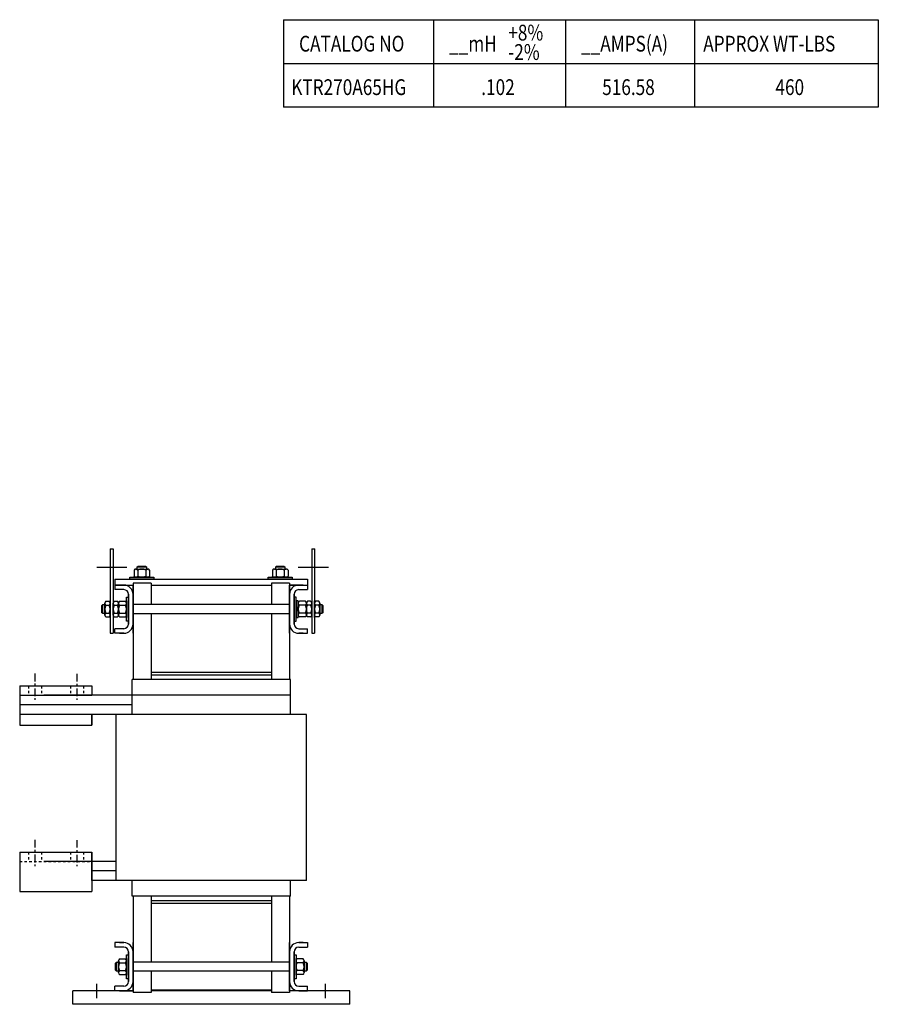
# Model space of a CAD drawing. Units: inches. Extents: x -13.1 to 67.6, y 2.8 to 45.3.
# Drawn here: x 32 to 67.6, y 2.8 to 43.7 of the extents above; entities that cross this region are included whole.
import ezdxf

# ---------------------------------------------------------------- set-up
doc = ezdxf.new("R2010")
doc.units = ezdxf.units.IN
doc.header["$LTSCALE"] = 0.25
doc.header["$MEASUREMENT"] = 0
doc.linetypes.add('CENTER', pattern=[2, 1.25, -0.25, 0.25, -0.25])
doc.linetypes.add('HIDDEN', pattern=[0.375, 0.25, -0.125])
doc.layers.get('0').update_dxf_attribs({"lineweight": 30})
for name, color, linetype, lineweight in [('CENTERLINE', 7, 'CENTER', 30), ('HIDDEN', 7, 'HIDDEN', 30), ('NOTES', 7, 'Continuous', 30)]:
    doc.layers.add(name, color=color, linetype=linetype, lineweight=lineweight)

msp = doc.modelspace()

# ---------------------------------------------------------------- linework, layer by layer
at = {"color": 7}
for p, q in [((35.754, 21.749), (35.754, 18.249)), ((35.754, 21.749), (35.879, 21.749)), ((35.874, 21.749), (35.874, 18.249)), ((44.118, 21.749), (44.118, 18.249)), ((44.118, 21.749), (44.243, 21.749)), ((44.238, 21.749), (44.238, 18.249)), ((36.741, 20.871), (36.741, 20.621)), ((36.822, 20.914), (37.309, 20.914)), ((36.878, 21.001), (36.917, 21.039)), ((36.878, 20.914), (36.878, 21.001)), ((36.878, 21.001), (37.253, 21.001)), ((36.903, 20.871), (36.903, 20.621)), ((36.917, 21.039), (37.215, 21.039)), ((37.215, 21.039), (37.253, 21.001)), ((37.228, 20.871), (37.228, 20.621)), ((37.253, 21.001), (37.253, 20.914)), ((37.39, 20.871), (37.39, 20.621)), ((42.487, 20.871), (42.487, 20.621)), ((42.569, 20.914), (43.056, 20.914)), ((42.625, 21.001), (42.663, 21.039)), ((42.625, 20.914), (42.625, 21.001)), ((42.625, 21.001), (43, 21.001)), ((42.65, 20.871), (42.65, 20.621)), ((42.663, 21.039), (42.961, 21.039)), ((42.961, 21.039), (43, 21.001)), ((42.974, 20.871), (42.974, 20.621)), ((43, 21.001), (43, 20.914)), ((43.137, 20.871), (43.137, 20.621)), ((36.566, 20.577), (37.566, 20.577)), ((36.566, 20.499), (36.566, 20.577)), ((37.566, 20.499), (36.566, 20.499)), ((36.722, 20.577), (37.41, 20.577)), ((37.41, 20.577), (36.722, 20.577)), ((37.309, 20.577), (36.822, 20.577)), ((37.566, 20.577), (37.566, 20.499)), ((42.312, 20.577), (43.312, 20.577)), ((42.312, 20.499), (42.312, 20.577)), ((43.312, 20.499), (42.312, 20.499)), ((42.468, 20.577), (43.156, 20.577)), ((43.156, 20.577), (42.468, 20.577)), ((43.056, 20.577), (42.569, 20.577)), ((43.312, 20.577), (43.312, 20.499)), ((35.409, 19.398), (35.447, 19.437)), ((35.409, 19.1), (35.409, 19.398)), ((35.447, 19.437), (35.534, 19.437)), ((35.447, 19.062), (35.447, 19.437)), ((35.534, 19.005), (35.534, 19.493)), ((35.577, 19.574), (35.71, 19.574)), ((35.577, 19.411), (35.71, 19.411)), ((35.754, 19.593), (35.754, 18.905)), ((35.754, 18.905), (35.754, 19.593)), ((35.754, 19.493), (35.754, 19.005)), ((44.238, 18.905), (44.238, 19.593)), ((44.238, 19.593), (44.238, 18.905)), ((44.238, 19.005), (44.238, 19.493)), ((44.415, 19.574), (44.282, 19.574)), ((44.415, 19.411), (44.282, 19.411)), ((44.458, 19.493), (44.458, 19.005)), ((44.458, 19.437), (44.545, 19.437)), ((44.545, 19.437), (44.583, 19.398)), ((44.545, 19.437), (44.545, 19.062)), ((44.583, 19.398), (44.583, 19.1)), ((35.447, 19.062), (35.409, 19.1)), ((35.534, 19.062), (35.447, 19.062)), ((35.577, 19.087), (35.71, 19.087)), ((35.577, 18.924), (35.71, 18.924)), ((44.415, 19.087), (44.282, 19.087)), ((44.415, 18.924), (44.282, 18.924)), ((44.545, 19.062), (44.458, 19.062)), ((44.583, 19.1), (44.545, 19.062)), ((35.754, 18.249), (35.828, 18.249)), ((35.828, 18.249), (35.874, 18.249)), ((44.118, 18.249), (44.192, 18.249)), ((44.192, 18.249), (44.238, 18.249)), ((35.969, 4.553), (36.007, 4.592)), ((35.969, 4.255), (35.969, 4.553)), ((36.007, 4.217), (36.007, 4.592)), ((36.007, 4.592), (36.094, 4.592)), ((36.094, 4.16), (36.094, 4.648)), ((36.137, 4.729), (36.387, 4.729)), ((36.137, 4.566), (36.387, 4.566)), ((36.431, 3.904), (36.431, 4.904)), ((36.431, 4.904), (36.509, 4.904)), ((36.431, 4.06), (36.431, 4.748)), ((36.431, 4.748), (36.431, 4.06)), ((36.431, 4.648), (36.431, 4.16)), ((36.509, 4.904), (36.509, 3.904)), ((43.389, 3.904), (43.389, 4.904)), ((43.389, 4.904), (43.467, 4.904)), ((43.467, 4.904), (43.467, 3.904)), ((43.467, 4.748), (43.467, 4.06)), ((43.467, 4.06), (43.467, 4.748)), ((43.467, 4.16), (43.467, 4.648)), ((43.761, 4.729), (43.511, 4.729)), ((43.761, 4.566), (43.511, 4.566)), ((43.804, 4.648), (43.804, 4.16)), ((43.804, 4.592), (43.891, 4.592)), ((43.891, 4.592), (43.891, 4.217)), ((43.891, 4.592), (43.929, 4.553)), ((43.929, 4.553), (43.929, 4.255)), ((36.007, 4.217), (35.969, 4.255)), ((36.094, 4.217), (36.007, 4.217)), ((36.137, 4.242), (36.387, 4.242)), ((43.761, 4.242), (43.511, 4.242)), ((43.891, 4.217), (43.804, 4.217)), ((43.929, 4.255), (43.891, 4.217)), ((36.137, 4.079), (36.387, 4.079)), ((36.509, 3.904), (36.431, 3.904)), ((43.467, 3.904), (43.389, 3.904)), ((43.761, 4.079), (43.511, 4.079))]:
    msp.add_line(p, q, dxfattribs=at)
for p, q in [((35.198, 20.999), (36.448, 20.999)), ((43.562, 20.999), (44.812, 20.999)), ((35.951, 20.499), (43.947, 20.499)), ((35.951, 20.499), (35.951, 20.249)), ((43.947, 20.499), (43.947, 20.249)), ((36.319, 20.249), (35.949, 20.249)), ((35.949, 20.249), (35.949, 20.059)), ((36.319, 20.059), (35.949, 20.059)), ((36.319, 20.059), (35.949, 20.059)), ((35.951, 20.249), (36.699, 20.249)), ((36.139, 20.249), (36.699, 20.249)), ((36.139, 20.249), (36.699, 20.249)), ((36.139, 20.249), (36.319, 20.249)), ((36.139, 20.249), (36.319, 20.249)), ((36.699, 20.329), (36.699, 16.329)), ((37.449, 20.329), (36.699, 20.329)), ((36.699, 18.249), (36.699, 20.249)), ((36.699, 20.042), (36.699, 18.456)), ((36.699, 18.456), (36.699, 20.042)), ((36.699, 20.042), (36.699, 18.456)), ((37.449, 20.329), (37.449, 19.439)), ((37.449, 20.249), (42.449, 20.249)), ((42.449, 20.329), (42.449, 19.439)), ((43.199, 20.329), (42.449, 20.329)), ((43.199, 20.324), (42.449, 20.324)), ((43.199, 20.329), (43.199, 16.329)), ((43.199, 18.249), (43.199, 20.249)), ((43.759, 20.249), (43.199, 20.249)), ((43.759, 20.249), (43.199, 20.249)), ((43.199, 20.249), (43.947, 20.249)), ((43.199, 20.042), (43.199, 18.456)), ((43.199, 18.456), (43.199, 20.042)), ((43.199, 20.042), (43.199, 18.456)), ((43.759, 20.249), (43.579, 20.249)), ((43.759, 20.249), (43.579, 20.249)), ((43.579, 20.249), (43.949, 20.249)), ((43.579, 20.059), (43.949, 20.059)), ((43.579, 20.059), (43.949, 20.059)), ((43.949, 20.249), (43.949, 20.059)), ((36.431, 18.749), (36.431, 19.749)), ((36.431, 19.749), (36.509, 19.749)), ((36.509, 18.629), (36.509, 19.869)), ((36.509, 18.629), (36.509, 19.869)), ((36.509, 19.869), (36.509, 18.629)), ((36.509, 19.749), (36.509, 18.749)), ((43.389, 19.869), (43.389, 18.629)), ((43.389, 18.629), (43.389, 19.869)), ((43.389, 18.629), (43.389, 19.869)), ((43.389, 19.749), (43.389, 18.749)), ((43.467, 19.749), (43.389, 19.749)), ((43.467, 18.749), (43.467, 19.749)), ((35.874, 19.005), (35.874, 19.493)), ((35.917, 19.574), (36.05, 19.574)), ((35.917, 19.411), (36.05, 19.411)), ((36.094, 19.005), (36.094, 19.493)), ((36.094, 19.493), (36.094, 19.005)), ((36.137, 19.574), (36.387, 19.574)), ((36.137, 19.411), (36.387, 19.411)), ((36.431, 18.905), (36.431, 19.593)), ((36.431, 19.593), (36.431, 18.905)), ((36.431, 19.493), (36.431, 19.005)), ((43.199, 19.439), (36.699, 19.439)), ((43.561, 19.593), (43.467, 19.593)), ((43.467, 19.593), (43.467, 18.905)), ((43.467, 19.249), (43.561, 19.343)), ((43.467, 19.155), (43.561, 19.249)), ((43.561, 18.905), (43.561, 19.593)), ((43.561, 19.493), (43.561, 19.005)), ((43.855, 19.574), (43.605, 19.574)), ((43.855, 19.411), (43.605, 19.411)), ((43.898, 19.005), (43.898, 19.493)), ((44.075, 19.574), (43.942, 19.574)), ((44.075, 19.411), (43.942, 19.411)), ((44.118, 19.005), (44.118, 19.493)), ((35.917, 19.087), (36.05, 19.087)), ((35.917, 18.924), (36.05, 18.924)), ((36.137, 19.087), (36.387, 19.087)), ((36.137, 18.924), (36.387, 18.924)), ((43.199, 19.059), (36.699, 19.059)), ((37.449, 19.059), (37.449, 16.329)), ((42.449, 19.059), (42.449, 16.329)), ((43.467, 18.905), (43.561, 18.905)), ((43.855, 19.087), (43.605, 19.087)), ((43.855, 18.924), (43.605, 18.924)), ((44.075, 19.087), (43.942, 19.087)), ((44.075, 18.924), (43.942, 18.924)), ((36.319, 18.439), (35.949, 18.439)), ((36.319, 18.439), (35.949, 18.439)), ((35.949, 18.249), (35.949, 18.439)), ((36.509, 18.749), (36.431, 18.749)), ((43.389, 18.749), (43.467, 18.749)), ((43.579, 18.439), (43.949, 18.439)), ((43.579, 18.439), (43.949, 18.439)), ((43.949, 18.249), (43.949, 18.439)), ((36.319, 18.249), (35.949, 18.249)), ((36.139, 18.249), (36.319, 18.249)), ((36.139, 18.249), (36.319, 18.249)), ((36.139, 18.249), (36.319, 18.249)), ((43.759, 18.249), (43.579, 18.249)), ((43.759, 18.249), (43.579, 18.249)), ((43.759, 18.249), (43.579, 18.249)), ((43.579, 18.249), (43.949, 18.249)), ((36.699, 17.159), (36.699, 16.329)), ((37.449, 17.159), (37.449, 16.329)), ((42.449, 17.159), (42.449, 16.329)), ((43.199, 17.159), (43.199, 16.329)), ((42.449, 16.619), (37.449, 16.619)), ((42.449, 16.514), (37.449, 16.514)), ((31.994, 16.059), (31.994, 14.429)), ((31.994, 16.059), (34.994, 16.059)), ((34.994, 16.059), (34.994, 15.679)), ((34.994, 16.059), (34.994, 15.679)), ((34.994, 16.051), (34.994, 15.679)), ((43.239, 16.329), (36.659, 16.329)), ((36.659, 14.879), (36.659, 16.329)), ((43.239, 14.879), (43.239, 16.329)), ((31.994, 15.679), (34.994, 15.679)), ((36.659, 15.679), (32.994, 15.679)), ((32.994, 15.679), (34.994, 15.679)), ((34.994, 15.679), (32.994, 15.679)), ((36.659, 15.679), (35.994, 15.679)), ((43.239, 15.679), (36.659, 15.679)), ((36.659, 15.279), (31.994, 15.279)), ((43.904, 14.879), (31.994, 14.879)), ((34.994, 14.429), (34.994, 14.879)), ((34.994, 14.879), (34.994, 14.429)), ((34.994, 14.879), (34.994, 14.429)), ((34.994, 14.879), (34.994, 14.429)), ((35.994, 7.979), (35.994, 14.879)), ((43.904, 7.979), (43.904, 14.879)), ((31.994, 14.429), (34.994, 14.429)), ((31.994, 9.159), (31.994, 7.529)), ((31.994, 9.159), (34.994, 9.159)), ((34.994, 7.979), (34.994, 9.159)), ((34.994, 9.159), (34.994, 7.529)), ((34.994, 9.159), (34.994, 7.529)), ((34.994, 9.159), (34.994, 7.529)), ((34.994, 8.779), (32.994, 8.779)), ((35.994, 8.779), (34.994, 8.779)), ((35.994, 8.379), (34.994, 8.379)), ((43.904, 7.979), (34.994, 7.979)), ((36.659, 7.329), (36.659, 7.979)), ((43.239, 7.979), (36.659, 7.979)), ((43.239, 7.329), (43.239, 7.979)), ((31.994, 7.529), (34.994, 7.529)), ((43.239, 7.329), (36.659, 7.329)), ((36.699, 7.329), (36.699, 3.332)), ((36.699, 7.329), (36.699, 6.413)), ((37.449, 7.329), (37.449, 4.594)), ((37.449, 7.329), (37.449, 6.413)), ((42.449, 7.139), (37.449, 7.139)), ((42.449, 7.034), (37.449, 7.034)), ((42.449, 7.329), (42.449, 4.594)), ((42.449, 7.329), (42.449, 6.413)), ((43.199, 7.329), (43.199, 3.332)), ((43.199, 7.329), (43.199, 6.413)), ((36.319, 5.404), (35.949, 5.404)), ((35.949, 5.404), (35.949, 5.214)), ((36.139, 5.404), (36.319, 5.404)), ((36.139, 5.404), (36.319, 5.404)), ((36.139, 5.404), (36.319, 5.404)), ((36.139, 5.404), (36.319, 5.404)), ((36.699, 3.404), (36.699, 5.404)), ((37.449, 5.663), (37.449, 4.594)), ((42.449, 5.663), (42.449, 4.594)), ((43.199, 5.663), (43.199, 3.332)), ((43.199, 3.404), (43.199, 5.404)), ((43.759, 5.404), (43.579, 5.404)), ((43.759, 5.404), (43.579, 5.404)), ((43.759, 5.404), (43.579, 5.404)), ((43.759, 5.404), (43.579, 5.404)), ((43.579, 5.404), (43.949, 5.404)), ((43.949, 5.404), (43.949, 5.214)), ((36.319, 5.214), (35.949, 5.214)), ((36.319, 5.214), (35.949, 5.214)), ((36.509, 3.784), (36.509, 5.024)), ((36.509, 3.784), (36.509, 5.024)), ((36.509, 5.024), (36.509, 3.784)), ((36.699, 5.197), (36.699, 3.611)), ((36.699, 3.611), (36.699, 5.197)), ((36.699, 5.197), (36.699, 3.611)), ((43.199, 5.197), (43.199, 3.611)), ((43.199, 3.611), (43.199, 5.197)), ((43.199, 5.197), (43.199, 3.611)), ((43.389, 5.024), (43.389, 3.784)), ((43.389, 3.784), (43.389, 5.024)), ((43.389, 3.784), (43.389, 5.024)), ((43.579, 5.214), (43.949, 5.214)), ((43.579, 5.214), (43.949, 5.214)), ((43.199, 4.594), (36.699, 4.594)), ((43.199, 4.214), (36.699, 4.214)), ((37.449, 4.214), (37.449, 3.332)), ((37.449, 4.109), (37.449, 3.332)), ((42.449, 4.214), (42.449, 3.332)), ((42.449, 4.109), (42.449, 3.332)), ((35.201, 3.102), (35.201, 3.69)), ((44.696, 3.102), (44.696, 3.69)), ((34.201, 2.844), (34.201, 3.404)), ((36.699, 3.404), (34.201, 3.404)), ((36.319, 3.594), (35.949, 3.594)), ((36.319, 3.594), (35.949, 3.594)), ((35.949, 3.404), (35.949, 3.594)), ((36.319, 3.404), (35.949, 3.404)), ((36.139, 3.404), (36.699, 3.404)), ((36.139, 3.404), (36.319, 3.404)), ((36.139, 3.404), (36.319, 3.404)), ((37.449, 3.332), (36.699, 3.332)), ((42.449, 3.434), (37.449, 3.434)), ((42.449, 3.434), (37.449, 3.434)), ((42.449, 3.404), (37.449, 3.404)), ((43.199, 3.332), (42.449, 3.332)), ((43.759, 3.404), (43.199, 3.404)), ((45.696, 3.404), (43.199, 3.404)), ((43.579, 3.594), (43.949, 3.594)), ((43.579, 3.594), (43.949, 3.594)), ((43.759, 3.404), (43.579, 3.404)), ((43.759, 3.404), (43.579, 3.404)), ((43.579, 3.404), (43.949, 3.404)), ((43.949, 3.404), (43.949, 3.594)), ((45.696, 2.844), (45.696, 3.404)), ((45.696, 2.844), (34.201, 2.844))]:
    msp.add_line(p, q)
for centre, radius, start, end in [((36.822, 20.817), 0.0975, 33.6264, 146.3736), ((37.066, 20.589), 0.325, 60, 120), ((37.309, 20.817), 0.0975, 33.6264, 146.3736), ((42.569, 20.817), 0.0975, 33.6264, 146.3736), ((42.812, 20.589), 0.325, 60, 120), ((43.056, 20.817), 0.0975, 33.6264, 146.3736), ((36.822, 20.675), 0.0975, 213.6264, 326.3736), ((37.066, 20.902), 0.325, 240, 300), ((37.309, 20.675), 0.0975, 213.6264, 326.3736), ((42.569, 20.675), 0.0975, 213.6264, 326.3736), ((42.812, 20.902), 0.325, 240, 300), ((43.056, 20.675), 0.0975, 213.6264, 326.3736), ((35.631, 19.493), 0.0975, 123.6264, 236.3736), ((35.858, 19.249), 0.325, 150, 210), ((35.656, 19.493), 0.0975, 303.6264, 56.3736), ((35.429, 19.249), 0.325, 330, 30), ((44.336, 19.493), 0.0975, 123.6264, 236.3736), ((44.563, 19.249), 0.325, 150, 210), ((44.361, 19.493), 0.0975, 303.6264, 56.3736), ((44.133, 19.249), 0.325, 330, 30), ((35.631, 19.005), 0.0975, 123.6264, 236.3736), ((35.656, 19.005), 0.0975, 303.6264, 56.3736), ((44.336, 19.005), 0.0975, 123.6264, 236.3736), ((44.361, 19.005), 0.0975, 303.6264, 56.3736), ((36.191, 4.648), 0.0975, 123.6264, 236.3736), ((36.419, 4.404), 0.325, 150, 210), ((36.333, 4.648), 0.0975, 303.6264, 56.3736), ((36.106, 4.404), 0.325, 330, 30), ((43.565, 4.648), 0.0975, 123.6264, 236.3736), ((43.792, 4.404), 0.325, 150, 210), ((43.707, 4.648), 0.0975, 303.6264, 56.3736), ((43.479, 4.404), 0.325, 330, 30), ((36.191, 4.16), 0.0975, 123.6264, 236.3736), ((36.333, 4.16), 0.0975, 303.6264, 56.3736), ((43.565, 4.16), 0.0975, 123.6264, 236.3736), ((43.707, 4.16), 0.0975, 303.6264, 56.3736)]:
    msp.add_arc(centre, radius, start, end, dxfattribs=at)
for centre, radius, start, end in [((36.319, 19.869), 0.38, 0, 90), ((36.319, 19.869), 0.19, 0, 90), ((36.319, 19.869), 0.19, 0, 90), ((43.579, 19.869), 0.38, 90, 180), ((43.579, 19.869), 0.19, 90, 180), ((43.579, 19.869), 0.19, 90, 180), ((35.971, 19.493), 0.0975, 123.6264, 236.3736), ((36.199, 19.249), 0.325, 150, 210), ((35.996, 19.493), 0.0975, 303.6264, 56.3736), ((35.769, 19.249), 0.325, 330, 30), ((36.191, 19.493), 0.0975, 123.6264, 236.3736), ((36.419, 19.249), 0.325, 150, 210), ((36.333, 19.493), 0.0975, 303.6264, 56.3736), ((36.106, 19.249), 0.325, 330, 30), ((43.659, 19.493), 0.0975, 123.6264, 236.3736), ((43.886, 19.249), 0.325, 150, 210), ((43.801, 19.493), 0.0975, 303.6264, 56.3736), ((43.573, 19.249), 0.325, 330, 30), ((43.996, 19.493), 0.0975, 123.6264, 236.3736), ((44.223, 19.249), 0.325, 150, 210), ((44.021, 19.493), 0.0975, 303.6264, 56.3736), ((43.793, 19.249), 0.325, 330, 30), ((35.971, 19.005), 0.0975, 123.6264, 236.3736), ((35.996, 19.005), 0.0975, 303.6264, 56.3736), ((36.191, 19.005), 0.0975, 123.6264, 236.3736), ((36.333, 19.005), 0.0975, 303.6264, 56.3736), ((43.659, 19.005), 0.0975, 123.6264, 236.3736), ((43.801, 19.005), 0.0975, 303.6264, 56.3736), ((43.996, 19.005), 0.0975, 123.6264, 236.3736), ((44.021, 19.005), 0.0975, 303.6264, 56.3736), ((36.319, 18.629), 0.38, 270, 0), ((36.319, 18.629), 0.19, 270, 0), ((36.319, 18.629), 0.19, 270, 0), ((43.579, 18.629), 0.38, 180, 270), ((43.579, 18.629), 0.19, 180, 270), ((43.579, 18.629), 0.19, 180, 270), ((36.319, 5.024), 0.38, 0, 90), ((43.579, 5.024), 0.38, 90, 180), ((36.319, 5.024), 0.19, 0, 90), ((36.319, 5.024), 0.19, 0, 90), ((43.579, 5.024), 0.19, 90, 180), ((43.579, 5.024), 0.19, 90, 180), ((36.319, 3.784), 0.38, 270, 0), ((36.319, 3.784), 0.19, 270, 0), ((36.319, 3.784), 0.19, 270, 0), ((43.579, 3.784), 0.38, 180, 270), ((43.579, 3.784), 0.19, 180, 270), ((43.579, 3.784), 0.19, 180, 270)]:
    msp.add_arc(centre, radius, start, end)
at = {"layer": 'CENTERLINE'}
for p, q in [((32.619, 16.573), (32.619, 15.495)), ((32.619, 16.561), (32.619, 15.481)), ((34.369, 16.561), (34.369, 15.481)), ((32.619, 9.673), (32.619, 8.595)), ((32.619, 9.661), (32.619, 8.581)), ((34.369, 9.661), (34.369, 8.581))]:
    msp.add_line(p, q, dxfattribs=at)
at = {"layer": 'HIDDEN'}
for p, q in [((32.354, 16.059), (32.354, 15.679)), ((32.9, 16.059), (32.9, 15.679)), ((34.104, 16.059), (34.104, 15.679)), ((34.65, 16.059), (34.65, 15.679)), ((32.354, 9.159), (32.354, 8.779)), ((32.9, 9.159), (32.9, 8.779)), ((34.104, 9.159), (34.104, 8.779)), ((34.65, 9.159), (34.65, 8.779)), ((31.994, 8.779), (34.994, 8.779))]:
    msp.add_line(p, q, dxfattribs=at)
at = {"layer": 'NOTES'}
for p, q in [((42.953, 43.721), (67.645, 43.721)), ((42.953, 43.721), (42.953, 40.096)), ((49.181, 43.721), (49.181, 40.096)), ((49.181, 43.721), (49.181, 40.096)), ((54.66, 43.721), (54.66, 40.096)), ((60.007, 43.721), (60.007, 40.096)), ((67.645, 43.721), (67.645, 40.096)), ((67.645, 43.721), (67.645, 40.096)), ((67.645, 41.887), (42.953, 41.887)), ((67.645, 40.096), (42.953, 40.096))]:
    msp.add_line(p, q, dxfattribs=at)

# ---------------------------------------------------------------- texts
at = {"layer": 'NOTES', "width": 0.8}
for s, height, p in [('+8%%%', 0.6552, (52.281, 42.856)), ('CATALOG NO', 0.6552, (43.594, 42.397)), ('__mH', 0.6552, (49.822, 42.397)), ('__AMPS(A)', 0.6552, (55.3, 42.397)), ('APPROX WT-LBS', 0.65521, (60.376, 42.397)), ('-2%%%', 0.6552, (52.281, 42.052)), ('KTR270A65HG', 0.65521, (43.269, 40.593)), ('.102', 0.6552, (51.159, 40.593)), ('516.58', 0.6552, (56.18, 40.593)), ('460', 0.6552, (63.374, 40.593))]:
    msp.add_text(s, height=height, dxfattribs=at).set_placement(p)

doc.saveas('drawing.dxf')
